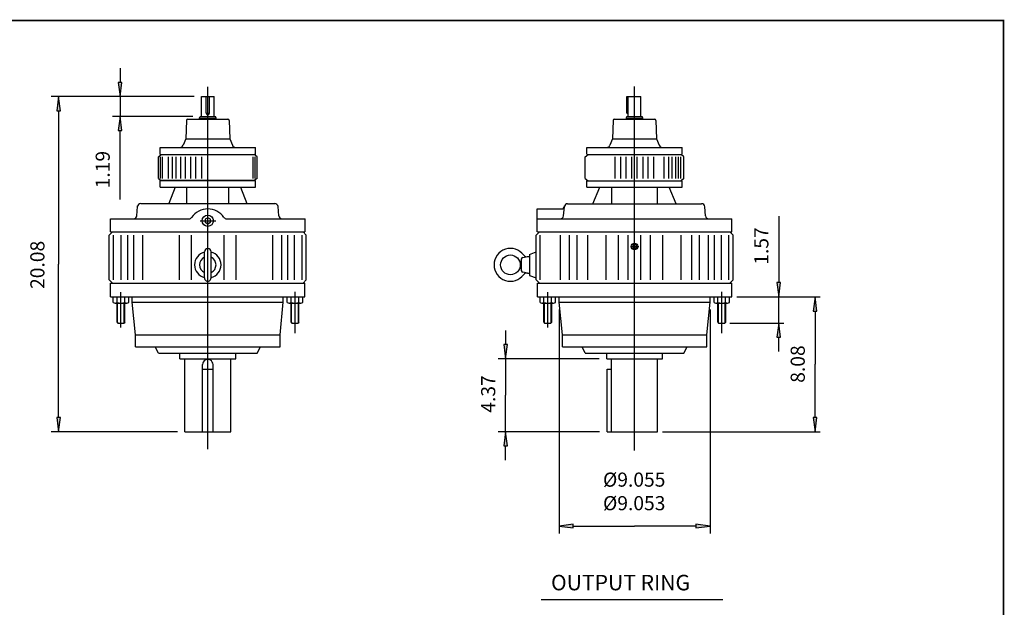
# Model space of a CAD drawing. Extents: x -47.9 to 47.9, y -35.3 to 35.5.
# Drawn here: x -11.1 to 47.9, y 0.3 to 35.5 of the extents above; entities that cross this region are included whole.
import ezdxf

# ---------------------------------------------------------------- set-up
doc = ezdxf.new("R2010")
doc.units = 0
doc.header["$MEASUREMENT"] = 0
doc.layers.get('0').update_dxf_attribs({"lineweight": 0})
doc.layers.add('DETAIL-1', color=3, linetype='Continuous', lineweight=0)
doc.styles.get("Standard").update_dxf_attribs({"font": 'ROMAND.SHX'})
doc.dimstyles.get("Standard").update_dxf_attribs({"dimtxt": 0.185806, "dimasz": 0.18, "dimexe": 0.18, "dimexo": 0.0625, "dimgap": 0.09, "dimtad": 0, "dimtih": 1, "dimtoh": 1, "dimdec": 4, "dimrnd": 1e-07, "dimzin": 0, "dimdsep": 46, "dimtxsty": 'STANDARD', "dimcen": 0.09, "dimclrd": 7, "dimclre": 7, "dimclrt": 7, "dimadec": 4, "dimazin": 0, "dimtfac": 1, "dimtdec": 4, "dimtofl": 0, "dimtmove": 0, "dimatfit": 3, "dimfxl": 1, "dimtolj": 1, "dimtzin": 0, "dimarcsym": 0})

# ---------------------------------------------------------------- blocks, each defined once
blk = doc.blocks.new('*D43')
at = {"linetype": 'Continuous'}
for points in [[(18.038, 15.197), (18.148, 16.047), (17.927, 16.047)], [(18.038, 10.827), (17.927, 9.977), (18.148, 9.977)]]:
    blk.add_hatch(color=7, dxfattribs=at).paths.add_polyline_path(points)
at = {"color": 7, "linetype": 'Continuous', "lineweight": 25}
for p, q in [((23.649, 15.197), (17.588, 15.197)), ((23.671, 10.827), (17.588, 10.827))]:
    blk.add_line(p, q, dxfattribs=at)
for points in [[(18.038, 16.897), (18.038, 16.047)], [(18.038, 15.197), (18.148, 16.047), (17.927, 16.047), (18.038, 15.197)], [(18.038, 15.197), (18.038, 13.012)], [(18.038, 10.827), (18.038, 13.012)], [(18.038, 10.827), (17.927, 9.977), (18.148, 9.977), (18.038, 10.827)], [(18.038, 9.127), (18.038, 9.977)]]:
    blk.add_lwpolyline(points, dxfattribs=at)
at = {"color": 7, "linetype": 'Continuous', "insert": (16.995, 13.086), "char_height": 0.8467, "attachment_point": 5, "rotation": 90}
blk.add_mtext('\\A1;4.37', dxfattribs=at)
blk = doc.blocks.new('*D44')
at = {"linetype": 'Continuous'}
for points in [[(21.245, 5.168), (22.095, 5.058), (22.095, 5.279)], [(30.3, 5.168), (29.45, 5.279), (29.45, 5.058)]]:
    blk.add_hatch(color=7, dxfattribs=at).paths.add_polyline_path(points)
at = {"color": 7, "linetype": 'Continuous', "lineweight": 25}
for p, q in [((21.245, 18.142, 33.767), (21.245, 4.718, 33.767)), ((30.3, 18.142, 33.767), (30.3, 4.718, 33.767))]:
    blk.add_line(p, q, dxfattribs=at)
at = {"color": 7, "linetype": 'Continuous', "lineweight": 25, "elevation": 33.767}
for points in [[(21.245, 5.168), (22.095, 5.058), (22.095, 5.279), (21.245, 5.168)], [(22.095, 5.168), (22.095, 5.168), (22.095, 5.168), (25.772, 5.168)], [(29.45, 5.168), (29.45, 5.168), (29.45, 5.168), (25.772, 5.168)], [(30.3, 5.168), (29.45, 5.279), (29.45, 5.058), (30.3, 5.168)]]:
    blk.add_lwpolyline(points, dxfattribs=at)
at = {"color": 7, "linetype": 'Continuous', "insert": (25.75, 7.25), "char_height": 0.84666, "attachment_point": 5}
blk.add_mtext('\\A1;%%c9.055\\P%%c9.053', dxfattribs=at)
blk = doc.blocks.new('*D45')
at = {"linetype": 'Continuous'}
for points in [[(-8.764, 30.907), (-8.874, 30.057), (-8.653, 30.057)], [(-8.764, 10.827), (-8.653, 11.677), (-8.874, 11.677)]]:
    blk.add_hatch(color=7, dxfattribs=at).paths.add_polyline_path(points)
at = {"color": 7, "linetype": 'Continuous', "lineweight": 25}
for p, q in [((-0.644, 30.907), (-9.214, 30.907)), ((-1.643, 10.827), (-9.214, 10.827))]:
    blk.add_line(p, q, dxfattribs=at)
for points in [[(-8.764, 30.907), (-8.874, 30.057), (-8.653, 30.057), (-8.764, 30.907)], [(-8.764, 30.057), (-8.764, 30.057), (-8.764, 30.057), (-8.764, 20.867)], [(-8.764, 11.677), (-8.764, 11.677), (-8.764, 11.677), (-8.764, 20.867)], [(-8.764, 10.827), (-8.653, 11.677), (-8.874, 11.677), (-8.764, 10.827)]]:
    blk.add_lwpolyline(points, dxfattribs=at)
at = {"color": 7, "linetype": 'Continuous', "insert": (-10.037, 20.823), "char_height": 0.8467, "attachment_point": 5, "rotation": 90}
blk.add_mtext('\\A1;20.08', dxfattribs=at)
blk = doc.blocks.new('*D46')
at = {"linetype": 'Continuous'}
for points in [[(34.418, 18.907), (34.529, 19.757), (34.308, 19.757)], [(34.418, 17.337), (34.308, 16.487), (34.529, 16.487)]]:
    blk.add_hatch(color=7, dxfattribs=at).paths.add_polyline_path(points)
at = {"color": 7, "linetype": 'Continuous', "lineweight": 25}
for p, q in [((31.899, 18.907), (34.718, 18.907)), ((31.49, 17.337), (34.718, 17.337))]:
    blk.add_line(p, q, dxfattribs=at)
for points in [[(34.418, 23.737), (34.418, 22.803), (34.418, 19.757)], [(34.418, 18.907), (34.529, 19.757), (34.308, 19.757), (34.418, 18.907)], [(34.418, 17.337), (34.418, 18.907)], [(34.418, 17.337), (34.308, 16.487), (34.529, 16.487), (34.418, 17.337)], [(34.418, 15.637), (34.418, 16.487)]]:
    blk.add_lwpolyline(points, dxfattribs=at)
at = {"color": 7, "linetype": 'Continuous', "insert": (33.375, 21.953), "char_height": 0.8467, "attachment_point": 5, "rotation": 90}
blk.add_mtext('\\A1;1.57', dxfattribs=at)
blk = doc.blocks.new('*D47')
at = {"linetype": 'Continuous'}
for points in [[(36.599, 18.907), (36.488, 18.057), (36.709, 18.057)], [(36.599, 10.827), (36.709, 11.677), (36.488, 11.677)]]:
    blk.add_hatch(color=7, dxfattribs=at).paths.add_polyline_path(points)
at = {"color": 7, "linetype": 'Continuous', "lineweight": 25}
for p, q in [((31.899, 18.907), (36.899, 18.907)), ((27.447, 10.827), (36.899, 10.827))]:
    blk.add_line(p, q, dxfattribs=at)
for points in [[(36.599, 18.907), (36.488, 18.057), (36.709, 18.057), (36.599, 18.907)], [(36.599, 18.057), (36.599, 18.057), (36.599, 18.057), (36.599, 14.867)], [(36.599, 11.677), (36.599, 11.677), (36.599, 11.677), (36.599, 14.867)], [(36.599, 10.827), (36.709, 11.677), (36.488, 11.677), (36.599, 10.827)]]:
    blk.add_lwpolyline(points, dxfattribs=at)
at = {"color": 7, "linetype": 'Continuous', "insert": (35.556, 14.88), "char_height": 0.8467, "attachment_point": 5, "rotation": 90}
blk.add_mtext('\\A1;8.08', dxfattribs=at)
blk = doc.blocks.new('*D48')
at = {"linetype": 'Continuous'}
for points in [[(-5.077, 30.907), (-4.966, 31.757), (-5.187, 31.757)], [(-5.077, 29.718), (-5.187, 28.868), (-4.966, 28.868)]]:
    blk.add_hatch(color=7, dxfattribs=at).paths.add_polyline_path(points)
at = {"color": 7, "linetype": 'Continuous', "lineweight": 25}
for p, q in [((-0.644, 30.907), (-5.527, 30.907)), ((-0.725, 29.718), (-5.527, 29.718))]:
    blk.add_line(p, q, dxfattribs=at)
for points in [[(-5.077, 32.607), (-5.077, 31.757)], [(-5.077, 30.907), (-4.966, 31.757), (-5.187, 31.757), (-5.077, 30.907)], [(-5.077, 30.907), (-5.077, 29.718)], [(-5.077, 29.718), (-5.187, 28.868), (-4.966, 28.868), (-5.077, 29.718)], [(-5.077, 24.747), (-5.077, 25.681), (-5.077, 28.868)]]:
    blk.add_lwpolyline(points, dxfattribs=at)
at = {"color": 7, "linetype": 'Continuous', "insert": (-6.12, 26.531), "char_height": 0.8467, "attachment_point": 5, "rotation": 90}
blk.add_mtext('\\A1;1.19', dxfattribs=at)

msp = doc.modelspace()

# ---------------------------------------------------------------- linework, layer by layer
at = {"color": 7, "linetype": 'Continuous', "lineweight": 25}
for p, q in [((0.18174, 9.78827, -0.14063), (0.18174, 31.49821, -0.14063)), ((25.77224, 9.70788, -0.14063), (25.77224, 31.51429, -0.14063)), ((-0.19355, 30.90744, 0.0625), (0.55702, 30.90744, 0.0625)), ((-0.19355, 29.71756, 0.0625), (-0.19355, 30.90744, 0.0625)), ((0.08792, 29.90668, 0.0625), (0.08792, 30.90744, 0.0625)), ((0.27556, 29.90668, 0.0625), (0.27556, 30.90744, 0.0625)), ((0.55702, 29.71756, 0.0625), (0.55702, 30.90744, 0.0625)), ((25.31505, 29.92244, -0.05933), (25.31505, 30.90744, -0.05933)), ((25.31505, 30.90744, -0.05933), (26.14752, 30.90744, -0.05933)), ((25.39695, 29.71756, -0.05933), (25.39695, 30.90744, -0.05933)), ((26.14752, 29.71756, -0.05933), (26.14752, 30.90744, -0.05933)), ((-1.02267, 29.55996, 0.0625), (1.38614, 29.55996, 0.0625)), ((-0.31076, 29.61906, 0.0625), (-0.27491, 29.71756, 0.0625)), ((-0.31076, 29.55996, 0.0625), (-0.31076, 29.61906, 0.0625)), ((-0.31076, 29.61906, 0.0625), (0.67424, 29.61906, 0.0625)), ((-0.27491, 29.71756, 0.0625), (0.63839, 29.71756, 0.0625)), ((0.08792, 29.92244, 0.0625), (0.27556, 29.92244, 0.0625)), ((0.18174, 24.77903, -0.14063), (0.18174, 29.94771, -0.14063)), ((0.67424, 29.61906, 0.0625), (0.63839, 29.71756, 0.0625)), ((0.67424, 29.55996, 0.0625), (0.67424, 29.61906, 0.0625)), ((24.56783, 29.55996, -0.05933), (26.97664, 29.55996, -0.05933)), ((25.27974, 29.61906, -0.05933), (25.31559, 29.71756, -0.05933)), ((25.27974, 29.55996, -0.05933), (25.27974, 29.61906, -0.05933)), ((25.27974, 29.61906, -0.05933), (26.26474, 29.61906, -0.05933)), ((25.31505, 29.92244, -0.05933), (25.39695, 29.92244, -0.05933)), ((25.31559, 29.71756, -0.05933), (26.22889, 29.71756, -0.05933)), ((26.26474, 29.61906, -0.05933), (26.22889, 29.71756, -0.05933)), ((26.26474, 29.55996, -0.05933), (26.26474, 29.61906, -0.05933)), ((-1.10142, 29.48391, 0.0625), (-1.14004, 28.37796, 0.0625)), ((1.46489, 29.48391, 0.0625), (1.50351, 28.37796, 0.0625)), ((24.48908, 29.48391, -0.05933), (24.45046, 28.37796, -0.05933)), ((27.05539, 29.48391, -0.05933), (27.09401, 28.37796, -0.05933)), ((-1.14004, 28.37796, 0.0625), (-1.2972, 27.98896, 0.0625)), ((-1.09876, 28.37796, 0.0625), (1.46224, 28.37796, 0.0625)), ((1.50351, 28.37796, 0.0625), (1.66068, 27.98896, 0.0625)), ((24.45046, 28.37796, -0.05933), (24.2933, 27.98896, -0.05933)), ((24.49174, 28.37796, -0.05933), (27.05274, 28.37796, -0.05933)), ((27.09401, 28.37796, -0.05933), (27.25118, 27.98896, -0.05933)), ((-2.67476, 27.44468, 0.0625), (-2.67476, 27.86576, 0.0625)), ((-2.67476, 27.86576, 0.0625), (3.03824, 27.86576, 0.0625)), ((3.03824, 27.44468, 0.0625), (3.03824, 27.86576, 0.0625)), ((22.91574, 27.45565, -0.05933), (22.91574, 27.86576, -0.05933)), ((22.91574, 27.86576, -0.05933), (28.62874, 27.86576, -0.05933)), ((28.62874, 27.45574, -0.05933), (28.62874, 27.86576, -0.05933)), ((-2.77101, 27.30689, -0.14063), (-2.60719, 27.44468, -0.14063)), ((-2.77101, 26.00768, -0.14063), (-2.77101, 27.30689, -0.14063)), ((-2.67476, 27.44468, -0.14063), (3.03824, 27.44468, -0.14063)), ((-2.65581, 26.00768, -0.14063), (-2.65581, 27.30689, -0.14063)), ((-2.5341, 26.00768, -0.14063), (-2.5341, 27.30689, -0.14063)), ((-2.17977, 26.00768, -0.14063), (-2.17977, 27.30689, -0.14063)), ((-1.94434, 26.00768, -0.14063), (-1.94434, 27.30689, -0.14063)), ((-1.71399, 26.00768, -0.14063), (-1.71399, 27.30689, -0.14063)), ((-1.42892, 26.00768, -0.14063), (-1.42892, 27.30689, -0.14063)), ((-1.15615, 26.00768, -0.14063), (-1.15615, 27.30689, -0.14063)), ((-0.83093, 26.00768, -0.14063), (-0.83093, 27.30689, -0.14063)), ((-0.52973, 26.00768, -0.14063), (-0.52973, 27.30689, -0.14063)), ((-0.17259, 26.00768, -0.14063), (-0.17259, 27.30689, -0.14063)), ((2.89759, 26.00768, -0.14063), (2.89759, 27.30689, -0.14063)), ((3.13449, 27.30689, -0.14063), (2.97068, 27.44468, -0.14063)), ((3.01929, 26.00768, -0.14063), (3.01929, 27.30689, -0.14063)), ((3.13449, 26.00768, -0.14063), (3.13449, 27.30689, -0.14063)), ((22.81949, 27.30341, -0.14063), (22.9833, 27.4412, -0.14063)), ((22.81949, 26.0042, -0.14063), (22.81949, 27.30341, -0.14063)), ((22.91791, 27.4412, -0.14063), (28.62656, 27.4412, -0.14063)), ((24.61339, 26.0042, -0.14063), (24.61339, 27.30341, -0.14063)), ((24.95552, 26.0042, -0.14063), (24.95552, 27.30341, -0.14063)), ((25.26241, 26.0042, -0.14063), (25.26241, 27.30341, -0.14063)), ((25.61476, 26.0042, -0.14063), (25.61476, 27.30341, -0.14063)), ((25.92972, 26.0042, -0.14063), (25.92972, 27.30341, -0.14063)), ((26.28208, 26.0042, -0.14063), (26.28208, 27.30341, -0.14063)), ((26.58896, 26.0042, -0.14063), (26.58896, 27.30341, -0.14063)), ((26.93109, 26.0042, -0.14063), (26.93109, 27.30341, -0.14063)), ((27.5448, 26.0042, -0.14063), (27.5448, 27.30341, -0.14063)), ((27.82127, 26.0042, -0.14063), (27.82127, 27.30341, -0.14063)), ((28.03607, 26.0042, -0.14063), (28.03607, 27.30341, -0.14063)), ((28.24701, 26.0042, -0.14063), (28.24701, 27.30341, -0.14063)), ((28.40449, 26.0042, -0.14063), (28.40449, 27.30341, -0.14063)), ((28.54591, 26.0042, -0.14063), (28.54591, 27.30341, -0.14063)), ((28.72499, 27.30341, -0.14063), (28.56117, 27.4412, -0.14063)), ((28.72499, 26.0042, -0.14063), (28.72499, 27.30341, -0.14063)), ((-2.77101, 26.00768, -0.14063), (-2.60719, 25.86988, -0.14063)), ((3.13449, 26.00768, -0.14063), (2.97068, 25.86988, -0.14063)), ((22.81949, 26.0042, -0.14063), (22.9833, 25.8664, -0.14063)), ((28.72499, 26.0042, -0.14063), (28.56117, 25.8664, -0.14063)), ((-2.67476, 25.47588, -0.14063), (-2.67476, 25.86988, -0.14063)), ((-2.67476, 25.86988, -0.14063), (3.03824, 25.86988, -0.14063)), ((-2.67476, 25.47588, -0.14063), (3.03824, 25.47588, -0.14063)), ((3.03607, 25.86988, -0.14063), (-2.67258, 25.86988, -0.14063)), ((-1.77103, 25.47588, -0.14063), (-2.15942, 24.49088, -0.14063)), ((-1.07848, 24.49088, -0.14063), (-1.07848, 25.47588, -0.14063)), ((1.44197, 24.49088, -0.14063), (1.44197, 25.47588, -0.14063)), ((2.13451, 25.47588, -0.14063), (2.5229, 24.49088, -0.14063)), ((3.03824, 25.47588, -0.14063), (3.03824, 25.86988, -0.14063)), ((22.91574, 25.8664, -0.14063), (28.62874, 25.8664, -0.14063)), ((22.91574, 25.4724, -0.14063), (22.91574, 25.8664, -0.14063)), ((22.91574, 25.4724, -0.14063), (28.62874, 25.4724, -0.14063)), ((22.91791, 25.8664, -0.14063), (28.62656, 25.8664, -0.14063)), ((23.27777, 24.4874, -0.14063), (23.69427, 25.4724, -0.14063)), ((24.40066, 24.4874, -0.14063), (24.40066, 25.4724, -0.14063)), ((27.14381, 24.4874, -0.14063), (27.14381, 25.4724, -0.14063)), ((28.26671, 24.4874, -0.14063), (27.85021, 25.4724, -0.14063)), ((28.62656, 25.8664, -0.14063), (28.62656, 25.8664, -0.14063)), ((28.62874, 25.4724, -0.14063), (28.62874, 25.8664, -0.14063)), ((-4.07744, 23.76452, -0.14063), (-4.02962, 24.31106, -0.14063)), ((-4.02962, 24.31106, -0.14063), (-4.02573, 24.35551, -0.14063)), ((-3.83336, 24.49088, -0.14063), (0.18174, 24.49088, -0.14063)), ((0.18174, 24.49088, -0.14063), (4.19684, 24.49088, -0.14063)), ((4.4409, 23.76451, -0.14063), (4.39308, 24.31105, -0.14063)), ((21.51307, 23.76103, -0.14063), (21.56088, 24.30757, -0.14063)), ((21.56088, 24.30757, -0.14063), (21.56477, 24.35204, -0.14063)), ((21.75714, 24.4874, -0.14063), (29.78734, 24.4874, -0.14063)), ((30.0314, 23.76103, -0.14063), (29.98359, 24.30757, -0.14063)), ((19.94104, 24.1722, -0.14063), (21.36853, 24.1722, -0.14063)), ((19.94104, 22.79322, -0.14063), (19.94104, 24.1722, -0.14063)), ((-5.64946, 23.58468, -0.14063), (-0.94994, 23.58468, -0.14063)), ((-5.64946, 22.79669, -0.14063), (-5.64946, 23.58468, -0.14063)), ((-0.28148, 23.46648, -0.14063), (0.66022, 23.46648, -0.14063)), ((1.31342, 23.58468, -0.14063), (6.01294, 23.58468, -0.14063)), ((6.01294, 22.79669, -0.14063), (6.01294, 23.58468, -0.14063)), ((19.94104, 23.5812, -0.14063), (31.60344, 23.5812, -0.14063)), ((31.60344, 22.79322, -0.14063), (31.60344, 23.5812, -0.14063)), ((-5.72377, 22.59636, -0.14063), (-5.52692, 22.79321, -0.14063)), ((-5.72376, 19.9192, -0.14063), (-5.72376, 22.59636, -0.14063)), ((-5.64502, 22.79321, -0.14063), (6.0085, 22.79321, -0.14063)), ((-5.64502, 22.79321, -0.14063), (6.0085, 22.79321, -0.14063)), ((-5.47288, 19.91921, -0.14063), (-5.47288, 22.59636, -0.14063)), ((-5.02089, 19.91921, -0.14063), (-5.02089, 22.59636, -0.14063)), ((-4.61799, 19.91921, -0.14063), (-4.61799, 22.59636, -0.14063)), ((-4.25036, 19.91921, -0.14063), (-4.25036, 22.59636, -0.14063)), ((-3.72101, 19.91921, -0.14063), (-3.72101, 22.59636, -0.14063)), ((-1.52128, 19.91921, -0.14063), (-1.52128, 22.59636, -0.14063)), ((-0.80251, 19.91921, -0.14063), (-0.80251, 22.59636, -0.14063)), ((1.16599, 19.91921, -0.14063), (1.16599, 22.59636, -0.14063)), ((1.88475, 19.91921, -0.14063), (1.88475, 22.59636, -0.14063)), ((4.08449, 19.91921, -0.14063), (4.08449, 22.59636, -0.14063)), ((4.61384, 19.91921, -0.14063), (4.61384, 22.59636, -0.14063)), ((4.98147, 19.91921, -0.14063), (4.98147, 22.59636, -0.14063)), ((5.38437, 19.91921, -0.14063), (5.38437, 22.59636, -0.14063)), ((5.83636, 19.91921, -0.14063), (5.83636, 22.59636, -0.14063)), ((6.08724, 22.59637, -0.14063), (5.8904, 22.79322, -0.14063)), ((6.08724, 19.9192, -0.14063), (6.08724, 22.59636, -0.14063)), ((19.86674, 22.59636, -0.14063), (20.06359, 22.79321, -0.14063)), ((19.86674, 19.9192, -0.14063), (19.86674, 22.59636, -0.14063)), ((19.94548, 22.79321, -0.14063), (31.599, 22.79321, -0.14063)), ((19.94548, 22.79321, -0.14063), (30.40408, 22.79321, -0.14063)), ((20.11762, 19.9192, -0.14063), (20.11762, 22.59636, -0.14063)), ((21.34014, 19.9192, -0.14063), (21.34014, 22.59636, -0.14063)), ((21.86949, 19.9192, -0.14063), (21.86949, 22.59636, -0.14063)), ((22.33166, 19.9192, -0.14063), (22.33166, 22.59636, -0.14063)), ((22.97803, 19.9192, -0.14063), (22.97803, 22.59636, -0.14063)), ((24.06922, 19.9192, -0.14063), (24.06922, 22.59636, -0.14063)), ((24.81117, 19.9192, -0.14063), (24.81117, 22.59636, -0.14063)), ((25.39793, 19.9192, -0.14063), (25.39793, 22.59636, -0.14063)), ((26.14655, 19.9192, -0.14063), (26.14655, 22.59636, -0.14063)), ((26.7333, 19.9192, -0.14063), (26.7333, 22.59636, -0.14063)), ((27.47525, 19.9192, -0.14063), (27.47525, 22.59636, -0.14063)), ((28.56645, 19.9192, -0.14063), (28.56645, 22.59636, -0.14063)), ((29.21282, 19.9192, -0.14063), (29.21282, 22.59636, -0.14063)), ((29.67499, 19.9192, -0.14063), (29.67499, 22.59636, -0.14063)), ((30.20434, 19.9192, -0.14063), (30.20434, 22.59636, -0.14063)), ((30.57197, 19.9192, -0.14063), (30.57197, 22.59636, -0.14063)), ((30.97487, 19.9192, -0.14063), (30.97487, 22.59636, -0.14063)), ((31.42686, 19.9192, -0.14063), (31.42686, 22.59636, -0.14063)), ((31.67774, 22.59636, -0.14063), (31.48089, 22.79321, -0.14063)), ((31.67774, 19.9192, -0.14063), (31.67774, 22.59636, -0.14063)), ((25.52069, 21.92707, -0.14063), (26.02682, 21.92707, -0.14063)), ((-0.01511, 20.03731, -0.14063), (-0.01511, 21.61211, -0.14063)), ((0.37859, 20.03731, -0.14063), (0.37859, 21.61211, -0.14063)), ((19.06567, 21.26583, -0.14063), (19.35493, 21.31684, -0.14063)), ((19.35493, 21.31684, -0.14063), (19.47304, 21.31684, -0.14063)), ((19.47304, 21.45463, -0.14063), (19.86674, 21.59793, -0.14063)), ((19.47304, 21.45463, -0.14063), (19.47304, 20.19479, -0.14063)), ((18.92364, 20.84138, -0.14063), (19.00238, 21.20496, -0.14063)), ((19.00238, 20.44447, -0.14063), (18.92364, 20.80804, -0.14063)), ((19.0006, 20.46114, -0.14063), (19.0006, 21.18829, -0.14063)), ((19.35493, 20.33259, -0.14063), (19.06567, 20.38359, -0.14063)), ((19.35493, 20.33259, -0.14063), (19.47304, 20.33259, -0.14063)), ((19.47304, 20.19479, -0.14063), (19.86674, 20.0515, -0.14063)), ((-5.52691, 19.72236, -0.14063), (-5.72375, 19.91921, -0.14063)), ((-5.64502, 19.72235, 33.76707), (6.0085, 19.72235, 33.76707)), ((-5.64502, 18.90744, 33.76707), (-5.64502, 19.72235, 33.76707)), ((5.89038, 19.72235, -0.14063), (6.08724, 19.9192, -0.14063)), ((6.0085, 18.90744, 33.76707), (6.0085, 19.72279, 33.76707)), ((20.06359, 19.72235, -0.14063), (19.86674, 19.9192, -0.14063)), ((19.94548, 19.72235, -0.14063), (31.599, 19.72235, -0.14063)), ((19.94548, 18.90744, 33.76707), (19.94548, 19.72178, 33.76707)), ((31.48089, 19.72235, -0.14063), (31.67774, 19.9192, -0.14063)), ((31.599, 18.90744, 33.76707), (31.599, 19.72279, 33.76707)), ((-5.64502, 18.90744, 33.76707), (6.0085, 18.90744, 33.76707)), ((-4.34576, 18.59244, 33.76707), (-4.34576, 18.90744, 33.76707)), ((4.70924, 18.59244, 33.76707), (4.70924, 18.90744, 33.76707)), ((19.94548, 18.90744, 33.76707), (31.599, 18.90744, 33.76707)), ((21.24474, 18.59244, 33.76707), (21.24474, 18.90744, 33.76707)), ((30.29974, 18.59244, 33.76707), (30.29974, 18.90744, 33.76707)), ((-5.37283, 18.52949, 33.76707), (-4.67834, 18.52949, 33.76707)), ((-5.2618, 17.38469, 33.76707), (-5.2618, 18.52949, 33.76707)), ((-4.78936, 17.38468, 33.76707), (-4.78936, 18.52949, 33.76707)), ((-4.34576, 18.59244, 33.76707), (4.70924, 18.59244, 33.76707)), ((-4.14826, 16.62394, 33.76707), (-4.34576, 18.59244, 33.76707)), ((4.51174, 16.62394, 33.76707), (4.70924, 18.59244, 33.76707)), ((5.06351, 18.52948, 33.76707), (5.758, 18.52948, 33.76707)), ((5.17454, 17.38468, 33.76707), (5.17454, 18.52948, 33.76707)), ((5.64698, 17.38468, 33.76707), (5.64698, 18.52948, 33.76707)), ((20.21767, 18.52949, 33.76707), (20.91216, 18.52949, 33.76707)), ((20.3287, 17.38469, 33.76707), (20.3287, 18.52949, 33.76707)), ((20.80114, 17.38468, 33.76707), (20.80114, 18.52949, 33.76707)), ((21.24474, 18.59244, 33.76707), (30.29974, 18.59244, 33.76707)), ((21.44224, 16.62394, 33.76707), (21.24474, 18.59244, 33.76707)), ((30.10223, 16.62394, 33.76707), (30.29974, 18.59244, 33.76707)), ((30.65401, 18.52948, 33.76707), (31.3485, 18.52948, 33.76707)), ((30.76503, 17.38468, 33.76707), (30.76503, 18.52948, 33.76707)), ((31.23747, 17.38468, 33.76707), (31.23747, 18.52948, 33.76707)), ((-5.2618, 17.38469, 33.76707), (-5.21456, 17.33744, 33.76707)), ((-5.21456, 17.33744, 33.76707), (-4.83661, 17.33744, 33.76707)), ((-4.78936, 17.38468, 33.76707), (-4.83661, 17.33744, 33.76707)), ((5.17454, 17.38468, 33.76707), (5.22178, 17.33743, 33.76707)), ((5.22178, 17.33743, 33.76707), (5.59973, 17.33743, 33.76707)), ((5.64698, 17.38468, 33.76707), (5.59973, 17.33743, 33.76707)), ((20.3287, 17.38469, 33.76707), (20.37594, 17.33744, 33.76707)), ((20.37594, 17.33744, 33.76707), (20.75389, 17.33744, 33.76707)), ((20.80114, 17.38468, 33.76707), (20.75389, 17.33744, 33.76707)), ((30.76503, 17.38468, 33.76707), (30.81228, 17.33743, 33.76707)), ((30.81228, 17.33743, 33.76707), (31.19023, 17.33743, 33.76707)), ((31.23747, 17.38468, 33.76707), (31.19023, 17.33743, 33.76707)), ((-4.14826, 16.62394, 33.76707), (4.51174, 16.62394, 33.76707)), ((-4.14826, 15.91394, 33.76707), (-4.14826, 16.62394, 33.76707)), ((4.51174, 15.91394, 33.76707), (4.51174, 16.62394, 33.76707)), ((21.44224, 16.62394, 33.76707), (30.10223, 16.62394, 33.76707)), ((21.44224, 15.91394, 33.76707), (21.44224, 16.62394, 33.76707)), ((30.10223, 15.91394, 33.76707), (30.10223, 16.62394, 33.76707)), ((-4.14826, 15.91394, 33.76707), (4.51174, 15.91394, 33.76707)), ((-2.77126, 15.52394, 33.76707), (-2.96826, 15.91394, 33.76707)), ((-2.77126, 15.52394, 33.76707), (0.18174, 15.52394, -0.14063)), ((-1.49148, 15.19744, 33.76707), (-1.49148, 15.52394, 33.76707)), ((0.18174, 15.52394, -0.14063), (3.13474, 15.52394, 33.76707)), ((1.85497, 15.19744, 33.76707), (1.85497, 15.52394, -0.14063)), ((3.13474, 15.52394, 33.76707), (3.33174, 15.91394, 33.76707)), ((21.44224, 15.91394, 33.76707), (30.10223, 15.91394, 33.76707)), ((22.81924, 15.52394, 33.76707), (22.62224, 15.91394, 33.76707)), ((22.81924, 15.52394, 33.76707), (28.72524, 15.52394, 33.76707)), ((24.09901, 15.19744, 33.76707), (24.09901, 15.52394, 33.76707)), ((27.44546, 15.19744, 33.76707), (27.44546, 15.52394, 33.76707)), ((28.72524, 15.52394, 33.76707), (28.92224, 15.91394, 33.76707)), ((-1.49148, 15.19744, 33.76707), (1.85497, 15.19744, 33.76707)), ((-1.19326, 10.82744, 33.76707), (-1.19326, 15.19744, -0.14063)), ((-0.13076, 10.82748, -0.14063), (-0.13076, 14.84549, -0.14063)), ((0.49424, 10.82748, -0.14063), (0.49424, 14.84549, -0.14063)), ((1.55674, 10.82744, 33.76707), (1.55674, 15.19744, -0.14063)), ((24.09901, 15.19744, 33.76707), (27.44546, 15.19744, 33.76707)), ((24.39724, 10.82744, -0.14063), (24.39724, 15.19744, -0.14063)), ((27.14724, 10.82744, -0.14063), (27.14724, 15.19744, -0.14063)), ((-0.13076, 14.56744, -0.14063), (0.49424, 14.56744, -0.14063)), ((24.12072, 10.82744, 33.76707), (24.12072, 14.56744, 33.76707)), ((24.12072, 14.56744, 33.76707), (24.39724, 14.56744, -0.14063)), ((-1.19326, 10.82744, 33.76707), (1.55674, 10.82744, 33.76707)), ((24.12072, 10.82744, 33.76707), (27.14724, 10.82744, 33.76707))]:
    msp.add_line(p, q, dxfattribs=at)
at = {"color": 7, "lineweight": 25}
for p, q in [((-5.48857, 18.57673, 33.76707), (-5.48857, 18.90744, 33.76707)), ((-5.25708, 18.57673, 33.76707), (-5.25708, 18.90744, 33.76707)), ((-4.79409, 18.57673, 33.76707), (-4.79409, 18.90744, 33.76707)), ((-4.56259, 18.57673, 33.76707), (-4.56259, 18.90744, 33.76707)), ((4.94776, 18.57673, 33.76707), (4.94776, 18.90743, 33.76707)), ((5.17926, 18.57673, 33.76707), (5.17926, 18.90743, 33.76707)), ((5.64225, 18.57673, 33.76707), (5.64225, 18.90743, 33.76707)), ((5.87375, 18.57673, 33.76707), (5.87375, 18.90743, 33.76707)), ((20.10192, 18.57673, 33.76707), (20.10192, 18.90744, 33.76707)), ((20.33342, 18.57673, 33.76707), (20.33342, 18.90744, 33.76707)), ((20.79641, 18.57673, 33.76707), (20.79641, 18.90744, 33.76707)), ((21.02791, 18.57673, 33.76707), (21.02791, 18.90744, 33.76707)), ((30.53826, 18.57673, 33.76707), (30.53826, 18.90744, 33.76707)), ((30.76976, 18.57673, 33.76707), (30.76976, 18.90744, 33.76707)), ((31.23275, 18.57673, 33.76707), (31.23275, 18.90744, 33.76707)), ((31.46425, 18.57673, 33.76707), (31.46425, 18.90744, 33.76707)), ((-5.22637, 17.34925, 33.76707), (-5.22637, 18.52949, 33.76707)), ((-4.82479, 17.34925, 33.76707), (-4.82479, 18.52949, 33.76707)), ((5.20997, 17.34925, 33.76707), (5.20997, 18.52948, 33.76707)), ((5.61154, 17.34925, 33.76707), (5.61154, 18.52948, 33.76707)), ((20.36413, 17.34925, 33.76707), (20.36413, 18.52949, 33.76707)), ((20.7657, 17.34925, 33.76707), (20.7657, 18.52949, 33.76707)), ((30.80047, 17.34925, 33.76707), (30.80047, 18.52948, 33.76707)), ((31.20204, 17.34925, 33.76707), (31.20204, 18.52948, 33.76707)), ((20.16237, 0.77933, -0.14063), (31.06356, 0.77933, -0.14063))]:
    msp.add_line(p, q, dxfattribs=at)
at = {"const_width": 0.1, "elevation": 0.04687}
msp.add_lwpolyline([(-47.8928, 35.4637), (47.8928, 35.4637), (47.8928, -35.22935), (-47.8928, -35.22935)], close=True, dxfattribs=at)
at = {"color": 7, "linetype": 'Continuous', "lineweight": 25}
for points, elevation in [([(0.18191, 23.64924), (0.02355, 23.55801), (0.02338, 23.37525), (0.18158, 23.28372), (0.33993, 23.37496), (0.3401, 23.55772)], -0.20459), ([(25.77259, 21.80401), (25.87899, 21.86584), (25.87864, 21.98891), (25.77189, 22.05014), (25.66548, 21.9883), (25.66584, 21.86523)], -0.13818)]:
    msp.add_lwpolyline(points, close=True, dxfattribs=dict(at, elevation=elevation))
for centre, radius in [((0.18174, 23.46648, -0.07666), 0.33465), ((25.77224, 21.92707, -0.14307), 0.19649), ((18.33131, 20.82471, -0.14063), 0.59055)]:
    msp.add_circle(centre, radius, dxfattribs=at)
for centre, radius, start, end in [((-1.02267, 29.48116, 0.0625), 0.0788, 90, 178.0000027), ((0.18174, 29.90668, 0.0625), 0.09382, 180, 359.9999975), ((1.38614, 29.48116, 0.0625), 0.0788, 1.9999998, 90.0000025), ((24.56783, 29.48116, -0.05933), 0.0788, 90, 178.0000027), ((26.97664, 29.48116, -0.05933), 0.0788, 1.9999998, 90.0000025), ((-1.47986, 28.06276, 0.0625), 0.197, -90.0000093, -22.0000069), ((1.84333, 28.06276, 0.0625), 0.197, -157.999993, -89.9999888), ((24.11064, 28.06276, -0.05933), 0.197, -90.0000093, -22.0000069), ((27.43383, 28.06276, -0.05933), 0.197, -157.999993, -89.9999888), ((-3.83336, 24.29388, -0.14063), 0.197, 89.9999479, 174.9998011), ((4.19684, 24.29388, -0.14063), 0.197, 5.0001399, 90.0000025), ((21.36853, 24.3692, -0.14063), 0.197, -90.000023, -5.0001313), ((21.75714, 24.2904, -0.14063), 0.197, 89.9999479, 174.9998011), ((29.78734, 24.2904, -0.14063), 0.197, 5.0001399, 90.0000025), ((-4.27368, 23.78168, -0.14063), 0.197, -90.000023, -5.0001587), ((-0.94994, 23.78168, -0.14063), 0.197, -90.000023, -34.8498894), ((0.18174, 22.99368, -0.14063), 1.182, 34.8499201, 145.1501122), ((1.31342, 23.78168, -0.14063), 0.197, -145.1501122, -90.0000367), ((4.63716, 23.78168, -0.14063), 0.197, -174.9998421, -90.0000367), ((21.31682, 23.7782, -0.14063), 0.197, -90.000023, -5.0001587), ((30.22766, 23.7782, -0.14063), 0.197, -174.9998421, -90.0000367), ((0.18174, 20.82471, -0.14063), 0.79266, 104.3792924, 255.6207076), ((0.18174, 20.82471, -0.14063), 0.49213, 113.5781775, 246.421843), ((0.18174, 21.61211, -0.14063), 0.19685, 0.00002, 179.9999777), ((0.18174, 20.82471, -0.14063), 0.79266, -75.6207126, 75.6207126), ((0.18174, 20.82471, -0.14063), 0.49213, -66.4218411, 66.4218207), ((18.33131, 20.82471, -0.14063), 0.98425, 36.4238484, 323.5761311), ((19.07934, 21.18829, -0.14063), 0.07874, 99.9999937, 179.9999777), ((19.31336, 21.54937, -0.14063), 0.23622, -143.5761361, -80.0000387), ((19.07934, 20.46114, -0.14063), 0.07874, 179.9999777, 260.00002), ((19.31336, 20.10005, -0.14063), 0.23622, 79.8636329, 143.5761498), ((0.18174, 20.03731, -0.14063), 0.19685, 179.9999777, 360), ((-5.37283, 18.6949, 33.76707), 0.16541, -134.4069623, -45.5930393), ((-5.02558, 19.12027, 33.76707), 0.59079, -113.0692465, -66.9307517), ((-4.67834, 18.6949, 33.76707), 0.16541, -134.4069623, -45.5930393), ((5.06351, 18.6949, 33.76707), 0.16541, -134.4069623, -45.5930393), ((5.41076, 19.12027, 33.76707), 0.59079, -113.0692465, -66.9307517), ((5.758, 18.6949, 33.76707), 0.16541, -134.4069623, -45.5930393), ((20.21767, 18.6949, 33.76707), 0.16541, -134.4069623, -45.5930393), ((20.56492, 19.12027, 33.76707), 0.59079, -113.0692465, -66.9307517), ((20.91216, 18.6949, 33.76707), 0.16541, -134.4069623, -45.5930393), ((30.65401, 18.6949, 33.76707), 0.16541, -134.4069623, -45.5930393), ((31.00125, 19.12027, 33.76707), 0.59079, -113.0692465, -66.9307517), ((31.3485, 18.6949, 33.76707), 0.16541, -134.4069623, -45.5930393), ((0.18174, 14.84549, -0.14063), 0.3125, 0, 180.0000087)]:
    msp.add_arc(centre, radius, start, end, dxfattribs=at)
at = {"layer": 'DETAIL-1', "color": 7, "linetype": 'Continuous', "lineweight": 25}
for p, q in [((-5.02558, 17.0649, 33.76707), (-5.02558, 19.17783, 33.76707)), ((5.41076, 16.73303, 33.76707), (5.41076, 19.21268, 33.76707)), ((20.56492, 17.0649, 33.76707), (20.56492, 19.17783, 33.76707)), ((31.00125, 16.73303, 33.76707), (31.00125, 19.21268, 33.76707))]:
    msp.add_line(p, q, dxfattribs=at)

# ---------------------------------------------------------------- texts
at = {"color": 7, "linetype": 'Continuous'}
msp.add_text('OUTPUT RING', height=0.9290323, dxfattribs=at).set_placement((20.76197, 1.3208, -0.14063))

# ---------------------------------------------------------------- dimensions: what is measured, and where the dimension line sits
for base, p1, p2, angle, text, override, picture, middle, dimtype in [((-5.07668, 29.71756, 0.03125), (-0.19355, 30.90744, 0.03125), (-0.27491, 29.71756, 0.03125), 270, '1.19', {"dimtxt": 0.846658, "dimasz": 0.85, "dimexe": 0.45, "dimexo": 0.45, "dimgap": 0.27, "dimtad": 1, "dimtih": 0, "dimtoh": 0, "dimdec": 1, "dimadec": 1, "dimtdec": 1, "dimtofl": 1}, '*D48', (-6.11967, 26.53121, 0.03125), 128), ((21.24474, 5.16845, 33.76707), (30.29974, 18.59244, 33.76707), (21.24474, 18.59244, 33.76707), 180, '%%c<>^M^J%%c9.053', {"dimtxt": 0.846658, "dimasz": 0.85, "dimexe": 0.45, "dimexo": 0.45, "dimgap": 0.5, "dimtad": 1, "dimtih": 0, "dimtoh": 0, "dimdec": 3, "dimadec": 3, "dimtdec": 1, "dimtofl": 1}, '*D44', (25.75, 7.25), 129)]:
    dim = msp.add_linear_dim(base=base, p1=p1, p2=p2, angle=angle, text=text, dimstyle='STANDARD', override=override, dxfattribs=at)
    dim.commit()
    dim.dimension.update_dxf_attribs({"geometry": picture, "text_midpoint": middle, "dimtype": dimtype})
for base, p1, p2, override, picture, middle in [((-8.76385, 30.90744, 33.76707), (-1.19326, 10.82744, 33.76707), (-0.19355, 30.90744, 33.76707), {"dimtxt": 0.846658, "dimasz": 0.85, "dimexe": 0.45, "dimexo": 0.45, "dimgap": 0.5, "dimtad": 1, "dimtih": 0, "dimtoh": 0, "dimdec": 2, "dimadec": 2, "dimtdec": 2, "dimtix": 1, "dimtofl": 1}, '*D45', (-10.03684, 20.82336, 33.76707)), ((34.41828, 18.90744, 33.76707), (31.19023, 17.33743, 33.76707), (31.599, 18.90744, 33.76707), {"dimtxt": 0.846658, "dimasz": 0.85, "dimexe": 0.3, "dimexo": 0.3, "dimgap": 0.27, "dimtad": 1, "dimtih": 0, "dimtoh": 0, "dimdec": 2, "dimadec": 2, "dimtdec": 2, "dimtofl": 1}, '*D46', (33.37529, 21.95287, 33.76707)), ((36.5987, 18.90744, 33.76707), (27.14724, 10.82744, 33.76707), (31.599, 18.90744, 33.76707), {"dimtxt": 0.846658, "dimasz": 0.85, "dimexe": 0.3, "dimexo": 0.3, "dimgap": 0.27, "dimtad": 1, "dimtih": 0, "dimtoh": 0, "dimdec": 2, "dimadec": 2, "dimtdec": 2, "dimtix": 1, "dimtofl": 1}, '*D47', (35.55571, 14.8799, 33.76707)), ((18.03769, 15.19744, 33.76707), (24.12072, 10.82744, 33.76707), (24.09901, 15.19744, 33.76707), {"dimtxt": 0.846658, "dimasz": 0.85, "dimexe": 0.45, "dimexo": 0.45, "dimgap": 0.27, "dimtad": 1, "dimtih": 0, "dimtoh": 0, "dimdec": 2, "dimadec": 2, "dimtdec": 2, "dimtix": 1, "dimtofl": 1}, '*D43', (16.99471, 13.0862, 33.76707))]:
    dim = msp.add_linear_dim(base=base, p1=p1, p2=p2, angle=90, dimstyle='STANDARD', override=override, dxfattribs=at)
    dim.commit()
    dim.dimension.update_dxf_attribs({"geometry": picture, "text_midpoint": middle, "dimtype": 128})

doc.saveas('drawing.dxf')
